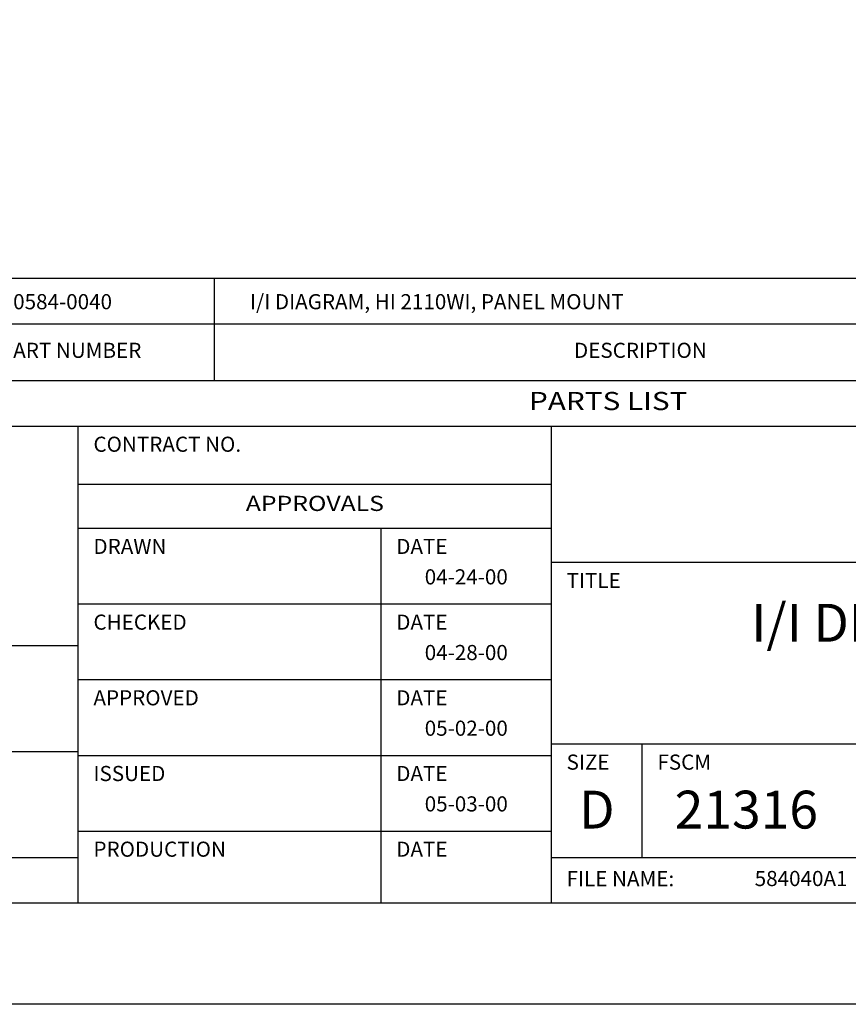
# Model space of a CAD drawing. Extents: x 0 to 68, y 0 to 44.
# Drawn here: x 23.5 to 28.9, y 0 to 6.5 of the extents above; entities that cross this region are included whole.
import ezdxf
from ezdxf.enums import TextEntityAlignment as Align

# ---------------------------------------------------------------- set-up
doc = ezdxf.new("R2010")
doc.units = 0
doc.header["$LTSCALE"] = 0.25
doc.header["$MEASUREMENT"] = 0
doc.layers.get('0').update_dxf_attribs({"linetype": 'CONTINUOUS'})
doc.layers.add('FORMAT', color=6, linetype='CONTINUOUS')
doc.layers.add('LOGO_HI', color=11, linetype='CONTINUOUS')
doc.styles.add('RD25', font='ROMAND.shx', dxfattribs={"height": 0.25})
doc.styles.add('ROMAND', font='ROMAND.SHX')
doc.styles.add('ROMANS', font='ROMANS.SHX')
doc.styles.add('RS10', font='ROMANS.shx', dxfattribs={"height": 0.1})

# ---------------------------------------------------------------- blocks, each defined once
blk = doc.blocks.new('PARTTEXT')
at = {"layer": 'FORMAT', "color": 6}
for p, q in [((12, 0.3), (0, 0.3)), ((3.4, 0), (3.4, 0.3))]:
    blk.add_line(p, q, dxfattribs=at)
at = {"layer": 'FORMAT', "color": 1, "style": 'RS10'}
for tag, p in [('ITEM', (0.3623, 0.0967)), ('QTY', (1.0855, 0.0967)), ('ID', (2.3963, 0.0967)), ('MATERIAL', (10.3739, 0.0967))]:
    blk.add_attdef(tag, text='', height=0.1, dxfattribs=at).set_placement(p, align=Align.CENTER)
blk.add_attdef('DESCRIPTION', (3.6344, 0.0967), '', height=0.1, dxfattribs=at)
blk = doc.blocks.new('FORMAT')
at = {"layer": 'FORMAT', "color": 6}
for p, q in [((21.34, 4.495), (33.34, 4.495)), ((24.74, 4.12), (24.74, 4.495)), ((21.34, 4.12), (33.34, 4.12)), ((21.34, 3.82), (33.34, 3.82)), ((23.84, 0.97), (23.84, 3.82)), ((26.965, 0.67), (26.965, 3.82)), ((23.84, 3.437), (26.965, 3.437)), ((23.84, 3.1448), (26.965, 3.1448)), ((25.84, 0.67), (25.84, 3.1448)), ((26.965, 2.92), (33.34, 2.92)), ((23.84, 2.6448), (26.965, 2.6448)), ((21.34, 2.37), (23.84, 2.37)), ((23.84, 2.1448), (26.965, 2.1448)), ((26.965, 1.72), (33.34, 1.72)), ((27.565, 0.97), (27.565, 1.72)), ((21.34, 1.67), (23.84, 1.67)), ((23.84, 1.6448), (26.965, 1.6448)), ((23.84, 1.1448), (26.965, 1.1448)), ((21.34, 0.97), (23.84, 0.97)), ((23.84, 0.67), (23.84, 0.97)), ((26.965, 0.97), (33.34, 0.97))]:
    blk.add_line(p, q, dxfattribs=at)
blk.add_lwpolyline([(1.55, 0.67), (33.34, 0.67), (33.34, 21.29), (1.55, 21.29)], dxfattribs=at)
at = {"layer": 'FORMAT', "color": 1, "style": 'ROMANS'}
for s, p in [('PART NUMBER', (23.79, 4.3075)), ('DESCRIPTION', (27.5525, 4.3075))]:
    blk.add_text(s, height=0.1, dxfattribs=at).set_placement(p, align=Align.MIDDLE)
at = {"layer": 'FORMAT', "color": 7, "style": 'ROMANS', "width": 1.2}
blk.add_text('PARTS LIST', height=0.12, dxfattribs=at).set_placement((27.34, 3.97), align=Align.MIDDLE)
at = {"layer": 'FORMAT', "color": 1, "style": 'ROMANS'}
for s, p in [('CONTRACT NO.', (23.94, 3.65)), ('DRAWN', (23.94, 2.9748)), ('DATE', (25.94, 2.9748)), ('TITLE', (27.065, 2.75)), ('CHECKED', (23.94, 2.4748)), ('DATE', (25.94, 2.4748)), ('APPROVED', (23.94, 1.9748)), ('DATE', (25.94, 1.9748)), ('SIZE', (27.065, 1.55)), ('FSCM', (27.665, 1.55)), ('ISSUED', (23.94, 1.4748)), ('DATE', (25.94, 1.4748)), ('PRODUCTION', (23.94, 0.9748)), ('DATE', (25.94, 0.9748))]:
    blk.add_text(s, height=0.1, dxfattribs=at).set_placement(p)
at = {"layer": 'FORMAT', "color": 1, "style": 'ROMANS', "width": 1.2}
blk.add_text('APPROVALS', height=0.1, dxfattribs=at).set_placement((25.4025, 3.2962), align=Align.MIDDLE)
at = {"layer": 'FORMAT', "color": 7, "style": 'ROMAND'}
blk.add_text('D', height=0.25, dxfattribs=at).set_placement((27.265, 1.2538), align=Align.MIDDLE)
at = {"layer": 'FORMAT', "color": 1, "style": 'ROMANS'}
blk.add_text('FILE NAME:', height=0.1, dxfattribs=at).set_placement((27.065, 0.8298), align=Align.MIDDLE_LEFT)
at = {"layer": 'FORMAT', "color": 7, "style": 'ROMAND'}
blk.add_attdef('CONTRACT', text='', height=0.2, dxfattribs=at).set_placement((26.0045, 3.5416), align=Align.CENTER)
at = {"layer": 'FORMAT', "color": 1, "style": 'RS10'}
for tag, p in [('DDATE', (26.4025, 2.811)), ('CDATE', (26.4025, 2.311)), ('ADATE', (26.4025, 1.811)), ('IDATE', (26.4025, 1.311)), ('PDATE', (26.4025, 0.811)), ('OF', (32.9101, 0.8298))]:
    blk.add_attdef(tag, text='', height=0.1, dxfattribs=at).set_placement(p, align=Align.MIDDLE)
for tag, p in [('DRAFT', (24.0562, 2.811)), ('ISSUED', (24.0562, 1.311)), ('PRODUCTION', (24.0562, 0.811)), ('SCALE', (30.3066, 0.8298))]:
    blk.add_attdef(tag, text='', height=0.1, dxfattribs=at).set_placement(p, align=Align.MIDDLE_LEFT)
at = {"layer": 'FORMAT', "color": 7, "style": 'RD25'}
for tag, p in [('DESCRIPTION1', (30.1525, 2.488)), ('DESCRIPTION2', (30.1525, 2.0332)), ('NUMBER', (30.69, 1.2538)), ('REV', (32.89, 1.2538))]:
    blk.add_attdef(tag, text='', height=0.25, dxfattribs=at).set_placement(p, align=Align.MIDDLE)
at = {"layer": 'FORMAT', "color": 7, "style": 'RS10'}
for tag, p in [('MATERIAL1', (21.7584, 1.9739)), ('MATERIAL2', (21.7584, 1.812)), ('FINISH1', (21.78, 1.2842)), ('FINISH2', (21.78, 1.1223))]:
    blk.add_attdef(tag, p, '', height=0.1, dxfattribs=at)
at = {"layer": 'FORMAT', "color": 1, "style": 'RS10'}
blk.add_attdef('FILE', text='', height=0.1, dxfattribs=at).set_placement((28.9205, 0.7811), align=Align.RIGHT)
at = {"layer": 'LOGO_HI', "color": 7, "style": 'ROMAND'}
blk.add_text('21316', height=0.25, dxfattribs=at).set_placement((28.2525, 1.2538), align=Align.MIDDLE)

msp = doc.modelspace()

# ---------------------------------------------------------------- linework, layer by layer
at = {"layer": 'FORMAT', "color": 7}
msp.add_lwpolyline([(0, 0), (0, 22), (34, 22), (34, 0), (0, 0)], close=True, dxfattribs=at)

# ---------------------------------------------------------------- block references
ref = msp.add_blockref('FORMAT', (0, 0))
ref.add_attrib('DESCRIPTION1', 'I/I DIAGRAM, HI 2110WI,', dxfattribs={"layer": 'FORMAT', "color": 7, "height": 0.25, "style": 'RD25'}).set_placement((30.1525, 2.488), align=Align.MIDDLE)
ref.add_attrib('FILE', '584040A1', dxfattribs={"layer": 'FORMAT', "color": 1, "height": 0.1, "style": 'RS10'}).set_placement((28.9205, 0.7811), align=Align.RIGHT)
ref.add_attrib('DDATE', '04-24-00', dxfattribs={"layer": 'FORMAT', "color": 1, "height": 0.1, "style": 'RS10'}).set_placement((26.4025, 2.811), align=Align.MIDDLE)
ref.add_attrib('CDATE', '04-28-00', dxfattribs={"layer": 'FORMAT', "color": 1, "height": 0.1, "style": 'RS10'}).set_placement((26.4025, 2.311), align=Align.MIDDLE)
ref.add_attrib('ADATE', '05-02-00', dxfattribs={"layer": 'FORMAT', "color": 1, "height": 0.1, "style": 'RS10'}).set_placement((26.4025, 1.811), align=Align.MIDDLE)
ref.add_attrib('IDATE', '05-03-00', dxfattribs={"layer": 'FORMAT', "color": 1, "height": 0.1, "style": 'RS10'}).set_placement((26.4025, 1.311), align=Align.MIDDLE)
ref = msp.add_blockref('PARTTEXT', (21.34, 4.495))
ref.add_attrib('ID', '0584-0040', dxfattribs={"layer": 'FORMAT', "color": 1, "height": 0.1, "style": 'RS10'}).set_placement((23.7363, 4.5917), align=Align.CENTER)
ref.add_attrib('DESCRIPTION', 'I/I DIAGRAM, HI 2110WI, PANEL MOUNT', (24.9744, 4.5917), dxfattribs={"layer": 'FORMAT', "color": 1, "height": 0.1, "style": 'RS10'})

doc.saveas('drawing.dxf')
